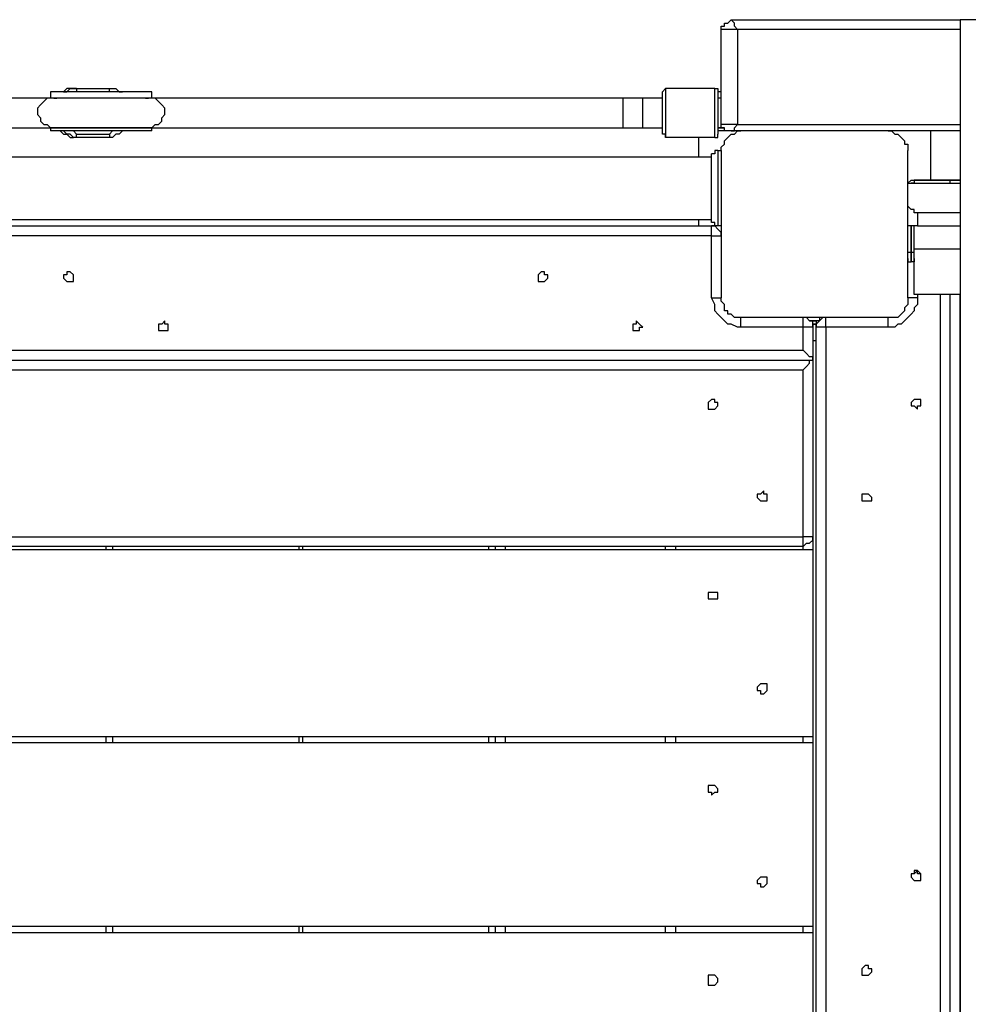
# Model space of a CAD drawing. Units: inches. Extents: x 493 to 600, y 265 to 413.
# Drawn here: x 553 to 559, y 324 to 330 of the extents above; entities that cross this region are included whole.
import ezdxf

# ---------------------------------------------------------------- set-up
doc = ezdxf.new("R2010")
doc.units = ezdxf.units.IN
doc.header["$MEASUREMENT"] = 0
doc.layers.add('Ebene 1', color=7, linetype='Continuous')

msp = doc.modelspace()

# ---------------------------------------------------------------- linework, layer by layer
at = {"layer": 'Ebene 1', "color": 7, "lineweight": 25, "true_color": 0xffffff}
for points in [[(557.2301, 329.7149), (557.2301, 329.7149), (557.2301, 329.7325), (557.2478, 329.7325), (557.2478, 329.7501), (557.2654, 329.7501), (557.2831, 329.768)], [(557.2831, 329.768), (558.5178, 329.768)], [(557.3183, 329.7149), (557.3183, 329.7149), (557.3007, 329.7325), (557.3007, 329.7501), (557.2831, 329.768)], [(558.606, 329.768), (558.5883, 329.768), (558.5707, 329.768), (558.553, 329.768), (558.5354, 329.768), (558.5178, 329.768)], [(558.5178, 329.768), (558.5178, 319.9605)], [(557.3183, 329.7149), (557.3007, 329.7149), (557.2831, 329.7149), (557.2654, 329.7149), (557.2478, 329.7149), (557.2301, 329.7149)], [(557.2301, 329.2033), (557.2301, 329.7149)], [(558.5178, 329.7149), (557.3183, 329.7149)], [(557.3183, 329.7149), (557.3183, 329.2033)], [(554.161, 329.3797), (554.161, 329.3797), (554.1433, 329.3797), (554.1257, 329.3797), (554.1081, 329.3797), (554.0904, 329.3797), (554.0728, 329.3797), (554.0551, 329.3797), (554.0199, 329.3797), (554.0022, 329.3797), (553.9669, 329.3797), (553.9317, 329.3797), (553.914, 329.3797), (553.8787, 329.3797), (553.8435, 329.3797), (553.8258, 329.3797), (553.7905, 329.3797), (553.7553, 329.3797), (553.7376, 329.3797), (553.7023, 329.3797), (553.6847, 329.3797), (553.6672, 329.3797), (553.6494, 329.3797), (553.6318, 329.3797), (553.6141, 329.3797)], [(553.6141, 329.3797), (553.6141, 329.3446)], [(553.7376, 329.3973), (553.72, 329.3973), (553.7023, 329.3973), (553.6847, 329.3797), (553.6672, 329.3797)], [(553.6847, 329.3797), (553.7023, 329.3797), (553.72, 329.3973), (553.7376, 329.3973), (553.7553, 329.3973)], [(553.7553, 329.3973), (553.7376, 329.3973)], [(553.7553, 329.3797), (553.7376, 329.3797)], [(553.7553, 329.3973), (553.9317, 329.3973)], [(553.7553, 329.3973), (553.7553, 329.3973), (553.7553, 329.3797)], [(553.9317, 329.3797), (553.7553, 329.3797)], [(553.9317, 329.3973), (553.9493, 329.3973), (553.9669, 329.3973), (553.9846, 329.3797), (554.0022, 329.3797)], [(553.9317, 329.3797), (553.9317, 329.3797), (553.9317, 329.3973)], [(553.9493, 329.3797), (553.9493, 329.3797), (553.9317, 329.3797)], [(554.161, 329.3446), (554.161, 329.3797)], [(556.9303, 329.3973), (556.9303, 329.3973), (556.9126, 329.3797)], [(556.9126, 329.1506), (556.9126, 329.1682), (556.9126, 329.1858), (556.9126, 329.2033), (556.9126, 329.2209), (556.9126, 329.2388), (556.9126, 329.2564), (556.9126, 329.274), (556.9126, 329.2915), (556.9126, 329.3091), (556.9126, 329.327), (556.9126, 329.3446), (556.9126, 329.3622), (556.9126, 329.3797)], [(557.1949, 329.3973), (556.9303, 329.3973)], [(556.9303, 329.3973), (556.9303, 329.3973), (556.9303, 329.3797), (556.9303, 329.3622), (556.9303, 329.3446), (556.9303, 329.327), (556.9303, 329.2915), (556.9303, 329.274), (556.9303, 329.2564), (556.9303, 329.2388), (556.9303, 329.2209), (556.9303, 329.2033), (556.9303, 329.1858), (556.9303, 329.1682), (556.9303, 329.1506), (556.9303, 329.1327)], [(557.1949, 329.3973), (557.1949, 329.3973), (557.2125, 329.3973), (557.2125, 329.3797)], [(557.1949, 329.1327), (557.1949, 329.1327), (557.1949, 329.1506), (557.1949, 329.1682), (557.1949, 329.1858), (557.1949, 329.2033), (557.1949, 329.2209), (557.1949, 329.2388), (557.1949, 329.2564), (557.1949, 329.274), (557.1949, 329.2915), (557.1949, 329.327), (557.1949, 329.3446), (557.1949, 329.3622), (557.1949, 329.3797), (557.1949, 329.3973)], [(557.2125, 329.3797), (557.2125, 329.3797), (557.2125, 329.3622), (557.2125, 329.3446), (557.2125, 329.327), (557.2125, 329.3091), (557.2125, 329.2915), (557.2125, 329.274), (557.2125, 329.2564), (557.2125, 329.2388), (557.2125, 329.2209), (557.2125, 329.2033), (557.2125, 329.1858), (557.2125, 329.1682), (557.2125, 329.1506)], [(557.2301, 329.3797), (557.2301, 329.3797), (557.2125, 329.3797)], [(553.6318, 329.3446), (551.0565, 329.3446)], [(553.6318, 329.3446), (553.6141, 329.3446), (553.5965, 329.3446), (553.579, 329.327), (553.5612, 329.3091), (553.5436, 329.2915), (553.5436, 329.274), (553.5436, 329.2564), (553.5612, 329.2388), (553.5612, 329.2209), (553.579, 329.2033), (553.5965, 329.2033), (553.6141, 329.1858), (553.6318, 329.1858)], [(554.161, 329.3446), (554.161, 329.3446), (554.1433, 329.3446), (554.1257, 329.3446), (554.1081, 329.3446), (554.0904, 329.3446), (554.0728, 329.3446), (554.0551, 329.3446), (554.0199, 329.3446), (554.0022, 329.3446), (553.9669, 329.3446), (553.9317, 329.3446), (553.914, 329.3446), (553.8787, 329.3446), (553.8435, 329.3446), (553.8258, 329.3446), (553.7905, 329.3446), (553.7553, 329.3446), (553.7376, 329.3446), (553.7023, 329.3446), (553.6847, 329.3446), (553.6672, 329.3446), (553.6494, 329.3446), (553.6318, 329.3446), (553.6141, 329.3446)], [(553.6318, 329.3446), (553.6318, 329.3446)], [(554.1433, 329.3446), (554.1433, 329.3446), (554.1257, 329.3446), (554.1081, 329.3446), (554.0904, 329.3446), (554.0551, 329.3446), (554.0375, 329.3446), (554.0199, 329.3446), (553.9846, 329.3446), (553.9669, 329.3446), (553.9317, 329.3446), (553.8964, 329.3446), (553.8787, 329.3446), (553.8435, 329.3446), (553.8082, 329.3446), (553.7905, 329.3446), (553.7553, 329.3446), (553.7376, 329.3446), (553.7023, 329.3446), (553.6847, 329.3446), (553.6672, 329.3446), (553.6494, 329.3446), (553.6318, 329.3446)], [(553.6318, 329.3446), (553.6318, 329.3446), (553.6494, 329.3446)], [(554.1257, 329.3446), (554.1257, 329.3446), (554.1433, 329.3446)], [(556.9126, 329.3446), (554.1433, 329.3446)], [(554.1433, 329.1858), (554.161, 329.1858), (554.1786, 329.2033), (554.1963, 329.2033), (554.2139, 329.2209), (554.2139, 329.2388), (554.2315, 329.2564), (554.2315, 329.274), (554.2315, 329.2915), (554.2139, 329.3091), (554.1963, 329.327), (554.1786, 329.3446), (554.161, 329.3446), (554.1433, 329.3446)], [(556.7009, 329.274), (556.7009, 329.2915), (556.7009, 329.3091), (556.7009, 329.327), (556.7009, 329.3446)], [(556.8068, 329.3446), (556.7009, 329.3446)], [(556.8068, 329.274), (556.8068, 329.2915), (556.8068, 329.3091), (556.8068, 329.327), (556.8068, 329.3446)], [(557.2301, 329.3446), (557.2301, 329.3446), (557.2125, 329.3446)], [(557.2301, 329.3446), (557.2125, 329.3446)], [(556.7009, 329.1858), (556.7009, 329.1858), (556.7009, 329.2033), (556.7009, 329.2209), (556.7009, 329.2388), (556.7009, 329.2564), (556.7009, 329.274)], [(556.8068, 329.1858), (556.8068, 329.1858), (556.8068, 329.2033), (556.8068, 329.2209), (556.8068, 329.2388), (556.8068, 329.2564), (556.8068, 329.274)], [(551.0565, 329.1858), (553.6318, 329.1858)], [(554.161, 329.1858), (554.161, 329.1858), (554.1433, 329.1858), (554.1257, 329.1858), (554.1081, 329.1858), (554.0904, 329.1858), (554.0728, 329.1858), (554.0551, 329.1858), (554.0199, 329.1858), (554.0022, 329.1858), (553.9669, 329.1858), (553.9317, 329.1858), (553.914, 329.1858), (553.8787, 329.1858), (553.8435, 329.1858), (553.8258, 329.1858), (553.7905, 329.1858), (553.7553, 329.1858), (553.7376, 329.1858), (553.7023, 329.1858), (553.6847, 329.1858), (553.6672, 329.1858), (553.6494, 329.1858), (553.6318, 329.1858), (553.6141, 329.1858)], [(553.6141, 329.1858), (553.6141, 329.1682)], [(554.161, 329.1682), (554.161, 329.1682), (554.1433, 329.1682), (554.1257, 329.1682), (554.1081, 329.1682), (554.0904, 329.1682), (554.0728, 329.1682), (554.0551, 329.1682), (554.0199, 329.1682), (554.0022, 329.1682), (553.9669, 329.1682), (553.9317, 329.1682), (553.914, 329.1682), (553.8787, 329.1682), (553.8435, 329.1682), (553.8258, 329.1682), (553.7905, 329.1682), (553.7553, 329.1682), (553.7376, 329.1682), (553.7023, 329.1682), (553.6847, 329.1682), (553.6672, 329.1682), (553.6494, 329.1682), (553.6318, 329.1682), (553.6141, 329.1682)], [(553.6318, 329.1858), (553.6318, 329.1858)], [(553.6318, 329.1858), (553.6318, 329.1858), (553.6494, 329.1858), (553.6672, 329.1858), (553.6847, 329.1858), (553.7023, 329.1858), (553.7376, 329.1858), (553.7553, 329.1858), (553.7905, 329.1858), (553.8082, 329.1858), (553.8435, 329.1858), (553.8787, 329.1858), (553.8964, 329.1858), (553.9317, 329.1858), (553.9669, 329.1858), (553.9846, 329.1858), (554.0199, 329.1858), (554.0375, 329.1858), (554.0551, 329.1858), (554.0904, 329.1858), (554.1081, 329.1858), (554.1257, 329.1858), (554.1433, 329.1858)], [(553.6494, 329.1858), (553.6494, 329.1858), (553.6318, 329.1858)], [(553.6672, 329.1682), (553.6847, 329.1506), (553.7023, 329.1506), (553.72, 329.1327), (553.7376, 329.1327)], [(553.7553, 329.1327), (553.7376, 329.1327), (553.72, 329.1506), (553.7023, 329.1506), (553.6847, 329.1682)], [(553.7376, 329.1682), (553.7376, 329.1682), (553.7553, 329.1506)], [(553.9317, 329.1506), (553.9493, 329.1682)], [(554.0022, 329.1682), (553.9846, 329.1506), (553.9669, 329.1506), (553.9493, 329.1327), (553.9317, 329.1327)], [(554.1433, 329.1858), (554.1257, 329.1858)], [(554.1433, 329.1858), (556.9126, 329.1858)], [(554.161, 329.1682), (554.161, 329.1858)], [(556.7009, 329.1858), (556.8068, 329.1858)], [(557.2478, 329.1858), (557.2301, 329.1858), (557.2125, 329.1858)], [(557.2125, 329.1858), (557.2301, 329.1858), (557.2478, 329.1858)], [(557.2478, 329.1682), (557.2301, 329.1682), (557.2125, 329.1682)], [(557.2831, 329.1682), (557.2831, 329.1682), (557.2654, 329.1682), (557.2478, 329.1682), (557.2478, 329.1858), (557.2301, 329.1858), (557.2301, 329.2033)], [(557.3183, 329.2033), (557.3007, 329.2033), (557.2831, 329.2033), (557.2654, 329.2033), (557.2478, 329.2033), (557.2301, 329.2033)], [(557.2301, 329.0624), (557.2301, 329.08), (557.2478, 329.0976), (557.2478, 329.1151), (557.2654, 329.1327), (557.2831, 329.1506), (557.3007, 329.1506), (557.3183, 329.1682), (557.336, 329.1682)], [(557.2478, 329.1682), (557.2478, 329.1682)], [(557.2831, 329.1682), (557.2478, 329.1682)], [(557.2831, 329.1682), (557.2831, 329.1682), (557.3007, 329.1682), (557.3007, 329.1858), (557.3183, 329.2033)], [(557.336, 329.1682), (557.2831, 329.1682)], [(557.3183, 329.2033), (558.5178, 329.2033)], [(558.1298, 329.1682), (558.112, 329.1682), (558.0769, 329.1682), (558.0416, 329.1682), (558.0062, 329.1682), (557.9709, 329.1682), (557.9356, 329.1682), (557.9005, 329.1682), (557.8652, 329.1682), (557.8123, 329.1682), (557.777, 329.1682), (557.7417, 329.1682), (557.6888, 329.1682), (557.6535, 329.1682), (557.6006, 329.1682), (557.5653, 329.1682), (557.53, 329.1682), (557.4947, 329.1682), (557.4595, 329.1682), (557.4242, 329.1682), (557.3889, 329.1682), (557.3536, 329.1682), (557.336, 329.1682)], [(558.1298, 329.1682), (558.1473, 329.1682), (558.1651, 329.1506), (558.1826, 329.1506), (558.2002, 329.1327), (558.218, 329.1151), (558.218, 329.0976), (558.2355, 329.0976), (558.2355, 329.08), (558.2355, 329.0624)], [(558.5178, 329.1682), (558.1298, 329.1682)], [(558.359, 329.1682), (558.359, 328.9036)], [(553.7553, 329.1327), (553.7376, 329.1327)], [(553.7553, 329.1506), (553.9317, 329.1506)], [(553.7553, 329.1327), (553.7553, 329.1327), (553.7553, 329.1506)], [(553.9317, 329.1327), (553.7553, 329.1327)], [(553.9317, 329.1506), (553.9317, 329.1506), (553.9317, 329.1327)], [(556.9303, 329.1327), (556.9303, 329.1327), (556.9303, 329.1506), (556.9126, 329.1506)], [(557.1949, 329.1327), (556.9303, 329.1327)], [(557.1067, 329.1327), (557.1067, 329.0269)], [(557.1949, 329.1327), (557.1949, 329.1327), (557.2125, 329.1327), (557.2125, 329.1506)], [(557.2125, 329.0624), (557.1949, 329.0624), (557.1949, 329.0445), (557.1772, 329.0445)], [(557.2125, 329.0624), (557.2301, 329.0624)], [(557.2125, 329.0624), (557.2125, 329.0624), (557.2125, 329.0445), (557.2125, 329.0269), (557.2125, 329.0094), (557.2125, 328.9918), (557.2125, 328.9742), (557.2125, 328.9563), (557.2125, 328.9212), (557.2125, 328.9036), (557.2125, 328.8681), (557.2125, 328.8506), (557.2125, 328.8154), (557.2125, 328.7978), (557.2125, 328.7624), (557.2125, 328.7448), (557.2125, 328.7272), (557.2125, 328.7097), (557.2125, 328.6917), (557.2125, 328.6742), (557.2125, 328.6566)], [(557.2301, 329.0624), (557.2301, 329.0269), (557.2301, 329.0094), (557.2301, 328.9742), (557.2301, 328.9388), (557.2301, 328.9036), (557.2301, 328.8681), (557.2301, 328.833), (557.2301, 328.7799), (557.2301, 328.7448), (557.2301, 328.7097), (557.2301, 328.6566), (557.2301, 328.6215), (557.2301, 328.5684), (557.2301, 328.5333), (557.2301, 328.4978), (557.2301, 328.4626), (557.2301, 328.4096), (557.2301, 328.3744), (557.2301, 328.339), (557.2301, 328.3214), (557.2301, 328.2862), (557.2301, 328.2687)], [(558.2355, 328.2687), (558.2355, 328.2862), (558.2355, 328.3214), (558.2355, 328.339), (558.2355, 328.3744), (558.2355, 328.4096), (558.2355, 328.4626), (558.2355, 328.4978), (558.2355, 328.5333), (558.2355, 328.5684), (558.2355, 328.6215), (558.2355, 328.6566), (558.2355, 328.7097), (558.2355, 328.7448), (558.2355, 328.7799), (558.2355, 328.833), (558.2355, 328.8681), (558.2355, 328.9036), (558.2355, 328.9388), (558.2355, 328.9742), (558.2355, 329.0094), (558.2355, 329.0269), (558.2355, 329.0624)], [(557.1772, 329.0269), (550.6861, 329.0269)], [(557.1772, 328.6742), (557.1772, 328.6917), (557.1772, 328.7097), (557.1772, 328.7272), (557.1772, 328.7448), (557.1772, 328.7624), (557.1772, 328.7799), (557.1772, 328.8154), (557.1772, 328.833), (557.1772, 328.8681), (557.1772, 328.886), (557.1772, 328.9036), (557.1772, 328.9388), (557.1772, 328.9563), (557.1772, 328.9742), (557.1772, 328.9918), (557.1772, 329.0094), (557.1772, 329.0269), (557.1772, 329.0445)], [(558.2355, 328.886), (558.2355, 328.886), (558.2533, 328.9036), (558.2708, 328.9036), (558.2884, 328.9036)], [(558.2884, 328.9036), (558.2884, 328.9036), (558.2708, 328.9036), (558.2708, 328.886), (558.2533, 328.886)], [(558.2884, 328.9036), (558.4648, 328.9036)], [(558.4648, 328.9036), (558.2884, 328.9036)], [(558.2884, 328.9036), (558.2884, 328.9036)], [(558.5178, 328.9036), (558.4825, 328.9036), (558.4648, 328.9036)], [(558.4648, 328.9036), (558.4825, 328.9036), (558.5178, 328.9036)], [(558.4648, 328.9036), (558.4648, 328.9036)], [(558.4648, 328.886), (558.4648, 328.9036)], [(558.2355, 328.886), (558.5178, 328.886)], [(558.2708, 328.886), (558.2708, 328.886), (558.2884, 328.886)], [(558.2884, 328.886), (558.2884, 328.886)], [(558.2884, 328.886), (558.4648, 328.886)], [(558.4648, 328.886), (558.4825, 328.886), (558.5178, 328.886)], [(558.4648, 328.886), (558.4648, 328.886)], [(558.2884, 328.7272), (558.2884, 328.7272), (558.2708, 328.7272), (558.2708, 328.7448), (558.2533, 328.7448), (558.2355, 328.7624), (558.2355, 328.7799)], [(550.6861, 328.6917), (557.1772, 328.6917)], [(557.1067, 328.6917), (557.1067, 328.6566)], [(558.5178, 328.7272), (558.2884, 328.7272)], [(558.2884, 328.7272), (558.2884, 328.6566)], [(550.6861, 328.6566), (557.1772, 328.6566)], [(557.2125, 328.6566), (557.1949, 328.6566), (557.1949, 328.6742), (557.1772, 328.6742)], [(557.2301, 328.6035), (557.2301, 328.6035), (557.2301, 328.6215), (557.2125, 328.639), (557.1949, 328.6566), (557.1772, 328.6566)], [(557.1772, 328.6035), (557.1772, 328.6035), (557.1772, 328.6215), (557.1772, 328.639), (557.1772, 328.6566)], [(557.1772, 328.6566), (557.1949, 328.6566)], [(557.1949, 328.6566), (557.1949, 328.6566)], [(557.1949, 328.6566), (557.1949, 328.6566)], [(557.1949, 328.6566), (557.1949, 328.6566)], [(557.2301, 328.6566), (557.2125, 328.6566)], [(558.2884, 328.6566), (558.2884, 328.6566), (558.2708, 328.6566), (558.2533, 328.6566), (558.2355, 328.6566)], [(558.2533, 328.6566), (558.2533, 328.5153)], [(558.2533, 328.5153), (558.2533, 328.6566)], [(558.2708, 328.5333), (558.2708, 328.6566)], [(558.2884, 328.6566), (558.5178, 328.6566)], [(557.1772, 328.6035), (550.6861, 328.6035)], [(557.1772, 328.2687), (557.1772, 328.6035)], [(557.1772, 328.6035), (557.1949, 328.6035), (557.2125, 328.6035), (557.2301, 328.6035)], [(558.2708, 328.2862), (558.2708, 328.5333)], [(558.2708, 328.5333), (558.5178, 328.5333)], [(558.2355, 328.5153), (558.2355, 328.5153), (558.2533, 328.5153)], [(558.2355, 328.4802), (558.2355, 328.4626), (558.2533, 328.4626)], [(558.2533, 328.5153), (558.2533, 328.5153), (558.2708, 328.5153)], [(558.2533, 328.4626), (558.2533, 328.4626), (558.2533, 328.4802), (558.2533, 328.4978), (558.2533, 328.5153)], [(558.2533, 328.5153), (558.2533, 328.5153)], [(558.2533, 328.5153), (558.2533, 328.4978), (558.2533, 328.4802), (558.2533, 328.4626)], [(558.2708, 328.4802), (558.2708, 328.4626), (558.2533, 328.4626)], [(558.2533, 328.4626), (558.2533, 328.4626)], [(553.72, 328.4096), (553.7023, 328.4096), (553.7023, 328.392), (553.6847, 328.392), (553.6847, 328.3744), (553.7023, 328.3569), (553.72, 328.3569), (553.7376, 328.3569), (553.7376, 328.3744), (553.7376, 328.392), (553.72, 328.4096)], [(553.72, 328.4096), (553.7023, 328.4096), (553.7023, 328.392), (553.6847, 328.392), (553.6847, 328.3744), (553.7023, 328.3569), (553.72, 328.3569), (553.7376, 328.3569), (553.7376, 328.3744), (553.7376, 328.392), (553.72, 328.4096)], [(556.2599, 328.4096), (556.2599, 328.4096), (556.2424, 328.392), (556.2424, 328.3744), (556.2424, 328.3569), (556.2599, 328.3569), (556.2777, 328.3569), (556.2952, 328.3744), (556.2952, 328.392), (556.2777, 328.392), (556.2777, 328.4096), (556.2599, 328.4096)], [(556.2599, 328.4096), (556.2599, 328.4096), (556.2424, 328.392), (556.2424, 328.3744), (556.2424, 328.3569), (556.2599, 328.3569), (556.2777, 328.3569), (556.2952, 328.3744), (556.2952, 328.392), (556.2777, 328.392), (556.2777, 328.4096), (556.2599, 328.4096)], [(557.336, 328.1099), (557.3183, 328.1099), (557.2831, 328.1274), (557.2654, 328.1274), (557.2478, 328.145), (557.2301, 328.1626), (557.2125, 328.1805), (557.1949, 328.1981), (557.1949, 328.2156), (557.1949, 328.2332), (557.1772, 328.2687)], [(557.1772, 328.2687), (557.1949, 328.2687), (557.2125, 328.2687), (557.2301, 328.2687)], [(557.336, 328.1626), (557.3183, 328.1626), (557.3007, 328.1626), (557.2831, 328.1805), (557.2654, 328.1805), (557.2654, 328.1981), (557.2478, 328.1981), (557.2478, 328.2156), (557.2478, 328.2332), (557.2301, 328.2508), (557.2301, 328.2687)], [(558.2355, 328.2687), (558.2355, 328.2508), (558.2355, 328.2332), (558.218, 328.2156), (558.218, 328.1981), (558.2002, 328.1805), (558.1826, 328.1626), (558.1651, 328.1626), (558.1473, 328.1626), (558.1298, 328.1626)], [(558.2884, 328.2687), (558.2884, 328.2332), (558.2708, 328.2156), (558.2708, 328.1981), (558.2533, 328.1805), (558.2355, 328.1626), (558.218, 328.145), (558.2002, 328.1274), (558.1826, 328.1274), (558.1651, 328.1099), (558.1298, 328.1099)], [(558.2884, 328.2687), (558.2708, 328.2687), (558.2533, 328.2687), (558.2355, 328.2687)], [(558.5178, 328.2862), (558.2708, 328.2862)], [(558.2884, 328.2862), (558.2884, 328.2687)], [(558.4119, 321.4422), (558.4119, 328.2862)], [(558.4648, 321.4422), (558.4648, 328.2862)], [(558.5178, 321.4422), (558.5178, 328.2862)], [(558.1298, 328.1626), (558.112, 328.1626), (558.0769, 328.1626), (558.0416, 328.1626), (558.0062, 328.1626), (557.9709, 328.1626), (557.9356, 328.1626), (557.9005, 328.1626), (557.8652, 328.1626), (557.8123, 328.1626), (557.777, 328.1626), (557.7417, 328.1626), (557.6888, 328.1626), (557.6535, 328.1626), (557.6006, 328.1626), (557.5653, 328.1626), (557.53, 328.1626), (557.4947, 328.1626), (557.4595, 328.1626), (557.4242, 328.1626), (557.3889, 328.1626), (557.3536, 328.1626), (557.336, 328.1626)], [(557.336, 328.1099), (557.336, 328.1274), (557.336, 328.145), (557.336, 328.1626)], [(557.7241, 328.1099), (557.7241, 328.1274), (557.7241, 328.145), (557.7064, 328.145), (557.6888, 328.1626), (557.671, 328.1626)], [(557.671, 328.1099), (557.671, 328.1274), (557.671, 328.145), (557.671, 328.1626)], [(557.777, 328.1626), (557.777, 328.1626), (557.7592, 328.1626), (557.7592, 328.145), (557.7417, 328.145), (557.7417, 328.1274), (557.7417, 328.1099)], [(557.7945, 328.1626), (557.777, 328.1626), (557.7592, 328.145), (557.7417, 328.1274), (557.7417, 328.1099)], [(557.777, 328.1626), (557.777, 328.1626)], [(557.7945, 328.1099), (557.7945, 328.1274), (557.7945, 328.145), (557.7945, 328.1626)], [(558.1298, 328.1099), (558.1298, 328.1274), (558.1298, 328.145), (558.1298, 328.1626)], [(554.2315, 328.145), (554.2139, 328.1274), (554.1963, 328.1274), (554.1963, 328.1099), (554.1963, 328.0923), (554.2139, 328.0923), (554.2315, 328.0923), (554.2492, 328.0923), (554.2492, 328.1099), (554.2492, 328.1274), (554.2315, 328.1274), (554.2315, 328.145)], [(554.2315, 328.145), (554.2139, 328.1274), (554.1963, 328.1274), (554.1963, 328.1099), (554.1963, 328.0923), (554.2139, 328.0923), (554.2315, 328.0923), (554.2492, 328.0923), (554.2492, 328.1099), (554.2492, 328.1274), (554.2315, 328.1274), (554.2315, 328.145)], [(556.7715, 328.145), (556.7715, 328.1274), (556.754, 328.1274), (556.754, 328.1099), (556.754, 328.0923), (556.7715, 328.0923), (556.7891, 328.0923), (556.7891, 328.1099), (556.8068, 328.1099), (556.7891, 328.1274), (556.7715, 328.145)], [(556.7715, 328.145), (556.7715, 328.1274), (556.754, 328.1274), (556.754, 328.1099), (556.754, 328.0923), (556.7715, 328.0923), (556.7891, 328.0923), (556.7891, 328.1099), (556.8068, 328.1099), (556.7891, 328.1274), (556.7715, 328.145)], [(557.671, 328.1099), (557.336, 328.1099)], [(557.7241, 328.1099), (557.7241, 328.1099), (557.7064, 328.1099), (557.6888, 328.1099), (557.671, 328.1099)], [(557.671, 327.9862), (557.671, 328.1099)], [(557.7064, 328.145), (557.7417, 328.145)], [(557.7592, 328.145), (557.7064, 328.145)], [(557.7241, 328.1274), (557.7417, 328.1274)], [(557.7417, 328.1274), (557.7241, 328.1274)], [(557.7241, 328.1274), (557.7241, 328.1274), (557.7241, 328.1099)], [(557.7241, 328.1274), (557.7241, 328.1274)], [(557.7241, 328.1099), (557.7241, 328.1099)], [(557.7241, 328.1099), (557.7241, 327.9335)], [(557.7592, 328.145), (557.7592, 328.145), (557.7417, 328.145), (557.7417, 328.1274), (557.7417, 328.1099)], [(557.7417, 328.1274), (557.7417, 328.1274)], [(557.7417, 328.1099), (557.7417, 328.1099), (557.7417, 328.1274)], [(557.7417, 328.0744), (557.7417, 328.1099)], [(557.7945, 328.1099), (557.777, 328.1099), (557.7592, 328.1099), (557.7417, 328.1099)], [(557.7417, 321.6186), (557.7417, 328.1099)], [(557.7417, 328.1099), (557.7417, 328.1099)], [(558.1298, 328.1099), (557.7945, 328.1099)], [(557.7945, 328.1099), (557.7945, 321.6186)], [(557.7417, 328.0744), (557.7417, 328.0744)], [(557.7417, 327.8804), (557.7417, 327.898), (557.7417, 327.9335), (557.7417, 327.951), (557.7417, 327.9686), (557.7417, 328.0041), (557.7417, 328.0217), (557.7417, 328.0392), (557.7417, 328.0744)], [(557.7241, 328.0392), (557.7417, 328.0392)], [(550.1923, 327.9862), (557.671, 327.9862)], [(557.7241, 327.9335), (557.7241, 327.9335), (557.7241, 327.951), (557.7064, 327.951), (557.6888, 327.9686), (557.671, 327.9862)], [(550.1394, 327.9335), (557.7241, 327.9335)], [(557.671, 327.8804), (557.6888, 327.898), (557.7064, 327.9159), (557.7064, 327.9335), (557.7241, 327.9335)], [(557.7241, 327.9335), (557.7241, 326.9809)], [(550.1923, 327.8804), (557.671, 327.8804)], [(557.671, 326.9809), (557.671, 327.8804)], [(557.7417, 327.8628), (557.7417, 327.8628), (557.7417, 327.8804)], [(557.7417, 325.8874), (557.7417, 325.9932), (557.7417, 326.1165), (557.7417, 326.2223), (557.7417, 326.346), (557.7417, 326.4693), (557.7417, 326.5751), (557.7417, 326.6987), (557.7417, 326.8221), (557.7417, 326.9458), (557.7417, 327.0515), (557.7417, 327.1749), (557.7417, 327.2985), (557.7417, 327.4043), (557.7417, 327.5276), (557.7417, 327.6513), (557.7417, 327.7571), (557.7417, 327.8804)], [(557.1772, 327.7216), (557.1772, 327.7216), (557.1596, 327.704), (557.1596, 327.6865), (557.1596, 327.6689), (557.1772, 327.6689), (557.1949, 327.6689), (557.2125, 327.6865), (557.2125, 327.704), (557.1949, 327.704), (557.1949, 327.7216), (557.1772, 327.7216)], [(557.1772, 327.7216), (557.1772, 327.7216), (557.1596, 327.704), (557.1596, 327.6865), (557.1596, 327.6689), (557.1772, 327.6689), (557.1949, 327.6689), (557.2125, 327.6865), (557.2125, 327.704), (557.1949, 327.704), (557.1949, 327.7216), (557.1772, 327.7216)], [(558.2533, 327.704), (558.2533, 327.6865), (558.2708, 327.6865), (558.2884, 327.6689), (558.2884, 327.6865), (558.3061, 327.6865), (558.3061, 327.704), (558.3061, 327.7216), (558.2884, 327.7216), (558.2708, 327.7216), (558.2533, 327.704)], [(558.2533, 327.704), (558.2533, 327.6865), (558.2708, 327.6865), (558.2884, 327.6689), (558.2884, 327.6865), (558.3061, 327.6865), (558.3061, 327.704), (558.3061, 327.7216), (558.2884, 327.7216), (558.2708, 327.7216), (558.2533, 327.704)], [(557.4595, 327.2279), (557.4418, 327.2103), (557.4242, 327.2103), (557.4242, 327.1924), (557.4418, 327.1749), (557.4595, 327.1749), (557.4771, 327.1749), (557.4771, 327.1924), (557.4771, 327.2103), (557.4595, 327.2103), (557.4595, 327.2279)], [(557.4595, 327.2279), (557.4418, 327.2103), (557.4242, 327.2103), (557.4242, 327.1924), (557.4418, 327.1749), (557.4595, 327.1749), (557.4771, 327.1749), (557.4771, 327.1924), (557.4771, 327.2103), (557.4595, 327.2103), (557.4595, 327.2279)], [(557.9887, 327.1924), (557.9887, 327.1749), (558.0062, 327.1749), (558.0238, 327.1749), (558.0416, 327.1749), (558.0416, 327.1924), (558.0238, 327.2103), (558.0062, 327.2103), (557.9887, 327.2103), (557.9887, 327.1924)], [(557.9887, 327.1924), (557.9887, 327.1749), (558.0062, 327.1749), (558.0238, 327.1749), (558.0416, 327.1749), (558.0416, 327.1924), (558.0238, 327.2103), (558.0062, 327.2103), (557.9887, 327.2103), (557.9887, 327.1924)], [(550.1923, 326.9809), (557.671, 326.9809)], [(557.671, 326.9278), (557.671, 326.9458), (557.671, 326.9633), (557.671, 326.9809)], [(557.671, 326.9278), (557.6888, 326.9458), (557.7064, 326.9458), (557.7241, 326.9633), (557.7241, 326.9809)], [(557.7241, 326.9809), (557.7241, 326.9809), (557.7064, 326.9809), (557.6888, 326.9809), (557.671, 326.9809)], [(557.7241, 326.9809), (557.7241, 326.9103)], [(557.7241, 326.9103), (550.1394, 326.9103)], [(557.671, 326.9278), (550.1923, 326.9278)], [(553.914, 326.9103), (553.914, 326.9278)], [(553.9493, 326.9278), (553.9493, 326.9103)], [(554.9548, 326.9103), (554.9548, 326.9278)], [(554.9723, 326.9278), (554.9723, 326.9103)], [(555.9778, 326.9103), (555.9778, 326.9278)], [(556.0131, 326.9103), (556.0131, 326.9278)], [(556.066, 326.9278), (556.066, 326.9103)], [(556.9303, 326.9103), (556.9303, 326.9278)], [(556.9832, 326.9278), (556.9832, 326.9103)], [(557.671, 326.9103), (557.671, 326.9278)], [(557.7241, 326.9103), (557.7241, 325.905)], [(557.1772, 326.6812), (557.1772, 326.6812), (557.1596, 326.6812), (557.1596, 326.6633), (557.1596, 326.6457), (557.1772, 326.6457), (557.1949, 326.6457), (557.2125, 326.6457), (557.2125, 326.6633), (557.2125, 326.6812), (557.1949, 326.6812), (557.1772, 326.6812)], [(557.1772, 326.6812), (557.1772, 326.6812), (557.1596, 326.6812), (557.1596, 326.6633), (557.1596, 326.6457), (557.1772, 326.6457), (557.1949, 326.6457), (557.2125, 326.6457), (557.2125, 326.6633), (557.2125, 326.6812), (557.1949, 326.6812), (557.1772, 326.6812)], [(557.4595, 326.1872), (557.4418, 326.1872), (557.4242, 326.1696), (557.4242, 326.152), (557.4418, 326.152), (557.4418, 326.1341), (557.4595, 326.1341), (557.4771, 326.152), (557.4771, 326.1696), (557.4771, 326.1872), (557.4595, 326.1872)], [(557.4595, 326.1872), (557.4418, 326.1872), (557.4242, 326.1696), (557.4242, 326.152), (557.4418, 326.152), (557.4418, 326.1341), (557.4595, 326.1341), (557.4771, 326.152), (557.4771, 326.1696), (557.4771, 326.1872), (557.4595, 326.1872)], [(550.1394, 325.905), (557.7241, 325.905)], [(553.914, 325.8695), (553.914, 325.905)], [(553.9493, 325.905), (553.9493, 325.8695)], [(554.9548, 325.8695), (554.9548, 325.905)], [(554.9723, 325.905), (554.9723, 325.8695)], [(555.9778, 325.8695), (555.9778, 325.905)], [(556.0131, 325.8695), (556.0131, 325.905)], [(556.066, 325.905), (556.066, 325.8695)], [(556.9303, 325.8695), (556.9303, 325.905)], [(556.9832, 325.905), (556.9832, 325.8695)], [(557.671, 325.8695), (557.671, 325.905)], [(557.7241, 325.905), (557.7241, 325.8695)], [(557.7417, 325.8874), (557.7417, 325.8874)], [(557.7417, 323.841), (557.7417, 323.9472), (557.7417, 324.0705), (557.7417, 324.1763), (557.7417, 324.282), (557.7417, 324.4057), (557.7417, 324.5115), (557.7417, 324.6348), (557.7417, 324.7409), (557.7417, 324.8642), (557.7417, 324.97), (557.7417, 325.0937), (557.7417, 325.1994), (557.7417, 325.3228), (557.7417, 325.4285), (557.7417, 325.5522), (557.7417, 325.658), (557.7417, 325.7638), (557.7417, 325.8874)], [(557.7241, 325.8695), (550.1394, 325.8695)], [(557.7241, 325.8695), (557.7241, 324.8818)], [(557.1772, 325.6404), (557.1772, 325.6404), (557.1596, 325.6404), (557.1596, 325.6228), (557.1596, 325.6049), (557.1772, 325.6049), (557.1772, 325.5874), (557.1949, 325.6049), (557.2125, 325.6049), (557.2125, 325.6228), (557.1949, 325.6404), (557.1772, 325.6404)], [(557.1772, 325.6404), (557.1772, 325.6404), (557.1596, 325.6404), (557.1596, 325.6228), (557.1596, 325.6049), (557.1772, 325.6049), (557.1772, 325.5874), (557.1949, 325.6049), (557.2125, 325.6049), (557.2125, 325.6228), (557.1949, 325.6404), (557.1772, 325.6404)], [(557.4595, 325.1464), (557.4418, 325.1464), (557.4242, 325.1288), (557.4242, 325.1112), (557.4418, 325.1112), (557.4418, 325.0937), (557.4595, 325.0937), (557.4771, 325.1112), (557.4771, 325.1288), (557.4771, 325.1464), (557.4595, 325.1464)], [(557.4595, 325.1464), (557.4418, 325.1464), (557.4242, 325.1288), (557.4242, 325.1112), (557.4418, 325.1112), (557.4418, 325.0937), (557.4595, 325.0937), (557.4771, 325.1112), (557.4771, 325.1288), (557.4771, 325.1464), (557.4595, 325.1464)], [(558.2533, 325.1464), (558.2533, 325.1464), (558.2708, 325.1288), (558.2884, 325.1288), (558.3061, 325.1288), (558.3061, 325.1464), (558.3061, 325.164), (558.2884, 325.164), (558.2884, 325.1819), (558.2708, 325.164), (558.2533, 325.164), (558.2533, 325.1464)], [(558.2533, 325.1464), (558.2533, 325.1464), (558.2708, 325.1288), (558.2884, 325.1288), (558.3061, 325.1288), (558.3061, 325.1464), (558.3061, 325.164), (558.2884, 325.1819), (558.2708, 325.1819), (558.2708, 325.164), (558.2533, 325.164), (558.2533, 325.1464)], [(550.1394, 324.8818), (557.7241, 324.8818)], [(553.914, 324.8467), (553.914, 324.8818)], [(553.9493, 324.8818), (553.9493, 324.8467)], [(554.9548, 324.8467), (554.9548, 324.8818)], [(554.9723, 324.8818), (554.9723, 324.8467)], [(555.9778, 324.8467), (555.9778, 324.8818)], [(556.0131, 324.8467), (556.0131, 324.8818)], [(556.066, 324.8818), (556.066, 324.8467)], [(556.9303, 324.8467), (556.9303, 324.8818)], [(556.9832, 324.8818), (556.9832, 324.8467)], [(557.671, 324.8467), (557.671, 324.8818)], [(557.7241, 324.8818), (557.7241, 324.8467)], [(557.7241, 324.8467), (550.1394, 324.8467)], [(557.7241, 324.8467), (557.7241, 323.841)], [(557.9887, 324.6348), (557.9887, 324.6348), (557.9887, 324.6172), (558.0062, 324.6172), (558.0238, 324.6172), (558.0416, 324.6348), (558.0416, 324.6527), (558.0238, 324.6527), (558.0238, 324.6703), (558.0062, 324.6703), (557.9887, 324.6527), (557.9887, 324.6348)], [(557.9887, 324.6348), (557.9887, 324.6348), (557.9887, 324.6172), (558.0062, 324.6172), (558.0238, 324.6172), (558.0416, 324.6348), (558.0416, 324.6527), (558.0238, 324.6527), (558.0238, 324.6703), (558.0062, 324.6703), (557.9887, 324.6527), (557.9887, 324.6348)], [(557.1772, 324.6172), (557.1772, 324.6172), (557.1596, 324.6172), (557.1596, 324.5997), (557.1596, 324.5821), (557.1596, 324.5645), (557.1772, 324.5645), (557.1949, 324.5645), (557.2125, 324.5821), (557.2125, 324.5997), (557.1949, 324.6172), (557.1772, 324.6172)], [(557.1772, 324.6172), (557.1772, 324.6172), (557.1596, 324.6172), (557.1596, 324.5997), (557.1596, 324.5821), (557.1596, 324.5645), (557.1772, 324.5645), (557.1949, 324.5645), (557.2125, 324.5821), (557.2125, 324.5997), (557.1949, 324.6172), (557.1772, 324.6172)]]:
    msp.add_lwpolyline(points, dxfattribs=at)

doc.saveas('drawing.dxf')
